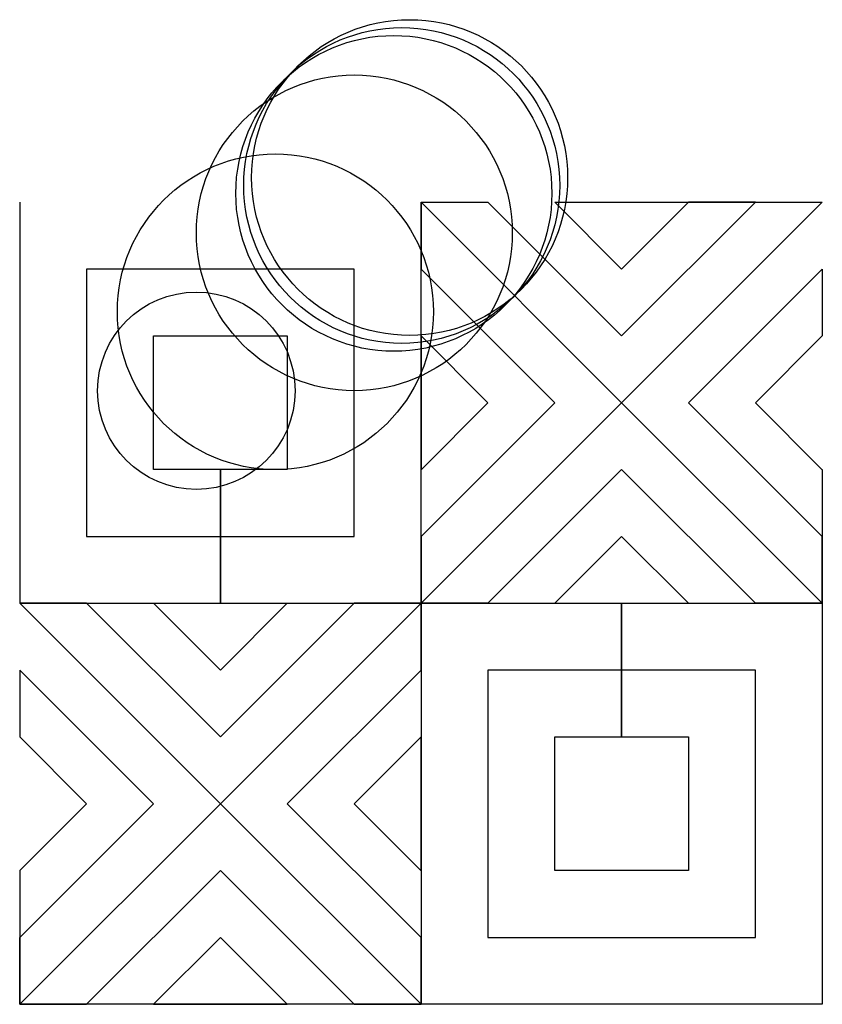
# Model space of a CAD drawing. Units: metres. Extents: x -124 to 3100, y -677 to 7100.
import ezdxf

# ---------------------------------------------------------------- set-up
doc = ezdxf.new("R2010")
doc.units = ezdxf.units.M

msp = doc.modelspace()

# ---------------------------------------------------------------- linework, layer by layer
for p, q in [((-123.6, 338.7), (-123.6, -169.3)), ((638.4, 84.7), (384.4, 338.7)), ((384.4, 338.7), (384.4, 254)), ((384.4, 254), (384.4, 338.7)), ((384.4, 338.7), (469.1, 338.7)), ((469.1, 338.7), (638.4, 169.3)), ((638.4, 254), (553.7, 338.7)), ((553.7, 338.7), (638.4, 338.7)), ((638.4, 169.3), (807.7, 338.7)), ((723.1, 338.7), (638.4, 254)), ((638.4, 338.7), (723.1, 338.7)), ((892.4, 338.7), (638.4, 84.7)), ((807.7, 338.7), (723.1, 338.7)), ((723.1, 338.7), (807.7, 338.7)), ((807.7, 338.7), (892.4, 338.7)), ((45.7, 254), (-38.9, 254)), ((-38.9, 254), (-38.9, 169.3)), ((130.4, 254), (45.7, 254)), ((215.1, 254), (130.4, 254)), ((299.7, 254), (215.1, 254)), ((299.7, 169.3), (299.7, 254)), ((384.4, 254), (553.7, 84.7)), ((384.4, 169.3), (384.4, 254)), ((723.1, 84.7), (892.4, 254)), ((892.4, 254), (892.4, 169.3)), ((-38.9, 169.3), (-38.9, 84.7)), ((45.7, 84.7), (45.7, 169.3)), ((45.7, 169.3), (130.4, 169.3)), ((130.4, 169.3), (215.1, 169.3)), ((215.1, 169.3), (215.1, 84.7)), ((299.7, 84.7), (299.7, 169.3)), ((469.1, 84.7), (384.4, 169.3)), ((384.4, 169.3), (384.4, 84.7)), ((384.4, 84.7), (384.4, 169.3)), ((892.4, 169.3), (807.7, 84.7)), ((-38.9, 84.7), (-38.9, 0)), ((45.7, 0), (45.7, 84.7)), ((215.1, 84.7), (215.1, 0)), ((299.7, 0), (299.7, 84.7)), ((384.4, -169.3), (638.4, 84.7)), ((553.7, 84.7), (384.4, -84.7)), ((384.4, -0.1), (469.1, 84.7)), ((384.4, 84.7), (384.4, 0)), ((384.4, 0), (384.4, 84.7)), ((638.4, 84.7), (892.4, -169.3)), ((892.4, -84.7), (723.1, 84.7)), ((807.7, 84.7), (892.4, -0.1)), ((-38.9, 0), (-38.9, -84.7)), ((130.4, 0), (45.7, 0)), ((130.4, -84.7), (130.4, 0)), ((215.1, 0), (130.4, 0)), ((130.4, 0), (130.4, -84.7)), ((299.7, -84.7), (299.7, 0)), ((384.4, -84.7), (384.4, 0)), ((638.4, 0), (469.1, -169.3)), ((807.7, -169.3), (638.4, 0)), ((892.4, 0), (892.4, -84.7)), ((-38.9, -84.7), (45.7, -84.7)), ((45.7, -84.7), (130.4, -84.7)), ((130.4, -169.3), (130.4, -84.7)), ((130.4, -84.7), (215.1, -84.7)), ((130.4, -84.7), (130.4, -169.3)), ((215.1, -84.7), (299.7, -84.7)), ((384.4, -84.7), (384.4, -169.3)), ((384.4, -169.3), (384.4, -84.7)), ((638.4, -84.7), (553.7, -169.3)), ((553.7, -169.3), (638.4, -84.7)), ((723.1, -169.3), (638.4, -84.7)), ((638.4, -84.7), (723.1, -169.3)), ((892.4, -169.3), (892.4, -84.7)), ((892.4, -84.7), (892.4, -169.3)), ((-123.6, -169.3), (130.4, -423.3)), ((-38.9, -169.3), (-123.6, -169.3)), ((-123.6, -169.3), (-38.9, -169.3)), ((130.4, -338.7), (-38.9, -169.3)), ((-38.9, -169.3), (45.7, -169.3)), ((45.7, -169.3), (130.4, -169.3)), ((130.4, -254), (45.7, -169.3)), ((45.7, -169.3), (130.4, -254)), ((130.4, -423.3), (384.4, -169.3)), ((299.7, -169.3), (130.4, -338.7)), ((130.4, -169.3), (215.1, -169.3)), ((215.1, -169.3), (130.4, -254)), ((130.4, -254), (215.1, -169.3)), ((215.1, -169.3), (299.7, -169.3)), ((384.4, -169.3), (299.7, -169.3)), ((299.7, -169.3), (384.4, -169.3)), ((469.1, -169.3), (384.4, -169.3)), ((384.4, -169.3), (469.1, -169.3)), ((384.4, -254.1), (384.4, -169.3)), ((384.4, -169.3), (384.4, -254.1)), ((469.1, -169.3), (553.7, -169.3)), ((553.7, -169.3), (638.4, -169.3)), ((638.4, -169.3), (638.4, -254)), ((638.4, -254), (638.4, -169.3)), ((638.4, -169.3), (723.1, -169.3)), ((723.1, -169.3), (807.7, -169.3)), ((892.4, -169.3), (807.7, -169.3)), ((807.7, -169.3), (892.4, -169.3)), ((892.4, -169.3), (892.4, -677.3)), ((45.7, -423.3), (-123.6, -254)), ((-123.6, -254), (-123.6, -338.7)), ((215.1, -423.3), (384.4, -254)), ((384.4, -254), (384.4, -338.7)), ((553.7, -254), (469.1, -254)), ((469.1, -254), (469.1, -338.7)), ((638.4, -254), (553.7, -254)), ((723.1, -254), (638.4, -254)), ((638.4, -254), (638.4, -338.7)), ((638.4, -338.7), (638.4, -254)), ((807.7, -254), (723.1, -254)), ((807.7, -338.7), (807.7, -254)), ((-123.6, -338.6), (-38.9, -423.3)), ((384.4, -338.7), (299.7, -423.3)), ((384.4, -423.3), (384.4, -338.7)), ((384.4, -338.7), (384.4, -423.3)), ((469.1, -338.7), (469.1, -423.3)), ((553.7, -423.3), (553.7, -338.7)), ((553.7, -338.7), (638.4, -338.7)), ((638.4, -338.7), (723.1, -338.7)), ((723.1, -338.7), (723.1, -423.3)), ((807.7, -423.3), (807.7, -338.7)), ((130.4, -423.3), (-123.6, -677.3)), ((-123.6, -592.7), (45.7, -423.3)), ((-38.9, -423.3), (-123.6, -508)), ((384.4, -677.3), (130.4, -423.3)), ((384.4, -592.7), (215.1, -423.3)), ((299.7, -423.3), (384.4, -508.1)), ((384.4, -508.1), (384.4, -423.3)), ((384.4, -423.3), (384.4, -508.1)), ((469.1, -423.3), (469.1, -508)), ((553.7, -508), (553.7, -423.3)), ((723.1, -423.3), (723.1, -508)), ((807.7, -508), (807.7, -423.3)), ((-123.6, -508), (-123.6, -592.7)), ((-38.9, -677.3), (130.4, -508)), ((130.4, -508), (299.7, -677.3)), ((384.4, -508), (384.4, -592.7)), ((469.1, -508), (469.1, -592.7)), ((638.4, -508), (553.7, -508)), ((723.1, -508), (638.4, -508)), ((807.7, -592.7), (807.7, -508)), ((-123.6, -677.3), (-123.6, -592.7)), ((-123.6, -592.7), (-123.6, -677.3)), ((130.4, -592.7), (45.7, -677.3)), ((215.1, -677.3), (130.4, -592.7)), ((384.4, -677.3), (384.4, -592.7)), ((384.4, -592.7), (384.4, -677.3)), ((469.1, -592.7), (553.7, -592.7)), ((553.7, -592.7), (638.4, -592.7)), ((638.4, -592.7), (723.1, -592.7)), ((723.1, -592.7), (807.7, -592.7)), ((-123.6, -677.3), (-38.9, -677.3)), ((-38.9, -677.3), (-123.6, -677.3)), ((45.7, -677.3), (-38.9, -677.3)), ((45.7, -677.3), (130.4, -677.3)), ((130.4, -677.3), (45.7, -677.3)), ((130.4, -677.3), (215.1, -677.3)), ((215.1, -677.3), (130.4, -677.3)), ((299.7, -677.3), (215.1, -677.3)), ((299.7, -677.3), (384.4, -677.3)), ((384.4, -677.3), (299.7, -677.3)), ((638.4, -677.3), (384.4, -677.3)), ((892.4, -677.3), (638.4, -677.3))]:
    msp.add_line(p, q)
for centre, radius in [((370, 370), 200), ((350, 350), 200), ((360, 360), 200), ((300, 300), 200), ((200, 200), 200), ((100, 100), 125)]:
    msp.add_circle(centre, radius)

doc.saveas('drawing.dxf')
